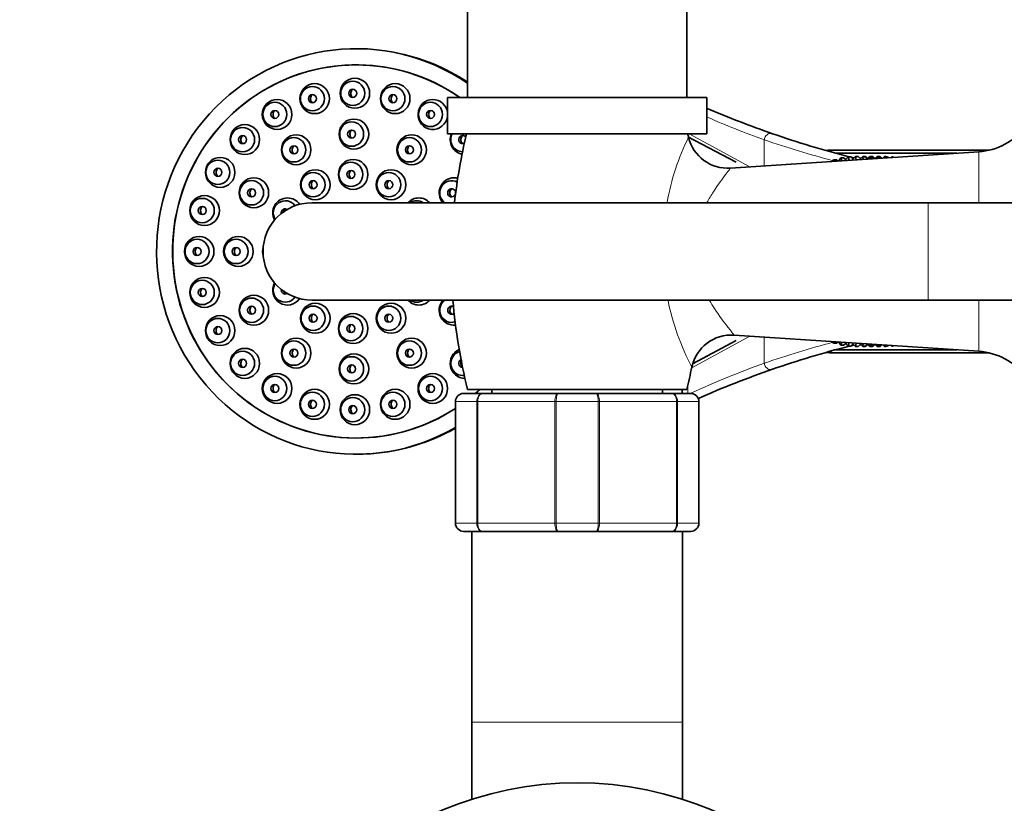
# Model space of a CAD drawing. Units: millimetres. Extents: x 0 to 1467, y 0 to 2758.
# Drawn here: x 599 to 721, y 2473 to 2570 of the extents above; entities that cross this region are included whole.
import ezdxf
from ezdxf import colors
from ezdxf.entities.mleader import LeaderData, LeaderLine
from ezdxf.math import Vec2, Vec3

# ---------------------------------------------------------------- set-up
doc = ezdxf.new("R2010")
doc.units = ezdxf.units.MM
doc.layers.add('DV2_Défaut', color=7, linetype='Continuous')
doc.layers.add('Défaut', color=7, linetype='Continuous')

# ---------------------------------------------------------------- blocks, each defined once
blk = doc.blocks.new('_DOT')
at = {"color": 0}
blk.add_line((0, 0), (-1, 0), dxfattribs=at)
at = {"color": 0, "const_width": 0.333}
blk.add_lwpolyline([(-0.1665, 0, 1), (0.1665, 0, 1)], format="xyb", close=True, dxfattribs=at)
blk = doc.blocks.new('SE1')
at = {"layer": 'DV2_Défaut', "color": 7, "linetype": 'Continuous', "lineweight": 35}
for p, q in [((654.48, 2575.76), (654.48, 2560.26)), ((681.48, 2560.26), (681.48, 2575.76)), ((683.98, 2560.26), (651.98, 2560.26)), ((651.98, 2560.26), (651.98, 2555.76)), ((683.98, 2555.76), (683.98, 2560.26)), ((683.98, 2555.76), (651.98, 2555.76)), ((687.56, 2552.25), (681.63, 2555.41)), ((718.79, 2553.76), (699.52, 2553.76)), ((717.48, 2553.56), (686.88, 2551.53)), ((699.58, 2552.56), (699.46, 2552.36)), ((699.58, 2552.56), (699.94, 2552.56)), ((699.67, 2552.38), (699.58, 2552.56)), ((714.79, 2553.38), (699.82, 2553.38)), ((714.54, 2553.37), (699.88, 2553.37)), ((699.94, 2552.56), (700.15, 2552.41)), ((700.47, 2552.79), (700.2, 2552.41)), ((700.47, 2552.79), (700.83, 2552.79)), ((700.61, 2552.44), (700.47, 2552.79)), ((700.83, 2552.79), (701.08, 2552.59)), ((701.37, 2552.93), (700.98, 2552.46)), ((701.37, 2552.93), (701.73, 2552.93)), ((701.5, 2552.5), (701.37, 2552.93)), ((701.73, 2552.93), (702, 2552.69)), ((702.28, 2552.98), (701.84, 2552.52)), ((702.28, 2552.98), (702.64, 2552.98)), ((702.37, 2552.56), (702.28, 2552.98)), ((702.64, 2552.98), (702.92, 2552.69)), ((703.19, 2552.93), (702.81, 2552.59)), ((702.98, 2552.77), (702.84, 2552.77)), ((703.18, 2552.98), (702.91, 2552.69)), ((703.18, 2552.98), (703.53, 2552.98)), ((703.19, 2552.93), (703.18, 2552.98)), ((703.19, 2552.93), (703.55, 2552.93)), ((703.23, 2552.61), (703.19, 2552.93)), ((703.53, 2552.98), (703.82, 2552.68)), ((703.55, 2552.93), (703.78, 2552.65)), ((703.88, 2552.77), (703.73, 2552.77)), ((704.09, 2552.93), (703.78, 2552.65)), ((704.07, 2552.98), (703.8, 2552.69)), ((704.09, 2552.79), (703.93, 2552.66)), ((704.07, 2552.98), (704.43, 2552.98)), ((704.09, 2552.93), (704.07, 2552.98)), ((704.09, 2552.93), (704.44, 2552.93)), ((704.11, 2552.79), (704.09, 2552.93)), ((704.09, 2552.79), (704.45, 2552.79)), ((704.1, 2552.67), (704.09, 2552.79)), ((704.43, 2552.98), (704.68, 2552.71)), ((704.44, 2552.93), (704.63, 2552.71)), ((704.45, 2552.79), (704.51, 2552.7)), ((704.77, 2552.77), (704.63, 2552.77)), ((704.97, 2552.98), (704.72, 2552.71)), ((704.98, 2552.93), (704.75, 2552.72)), ((704.99, 2552.79), (704.91, 2552.73)), ((704.97, 2552.98), (705.33, 2552.98)), ((704.98, 2552.93), (704.97, 2552.98)), ((704.98, 2552.93), (705.34, 2552.93)), ((705, 2552.79), (704.98, 2552.93)), ((704.99, 2552.79), (705.35, 2552.79)), ((704.99, 2552.73), (704.99, 2552.79)), ((705.33, 2552.98), (705.53, 2552.77)), ((705.34, 2552.93), (705.48, 2552.76)), ((705.35, 2552.79), (705.37, 2552.76)), ((705.55, 2552.77), (705.53, 2552.77)), ((705.87, 2552.98), (705.68, 2552.78)), ((705.88, 2552.93), (705.71, 2552.78)), ((705.87, 2552.98), (706.01, 2552.98)), ((705.88, 2552.93), (705.87, 2552.98)), ((705.88, 2552.93), (706.24, 2552.93)), ((705.9, 2552.79), (705.88, 2552.93)), ((706.01, 2552.98), (706.03, 2552.93)), ((706.24, 2552.93), (706.33, 2552.82)), ((706.78, 2552.93), (706.69, 2552.84)), ((706.78, 2552.93), (706.92, 2552.93)), ((706.79, 2552.85), (706.78, 2552.93)), ((706.92, 2552.93), (706.95, 2552.86)), ((711.26, 2547.26), (635.26, 2547.26)), ((786.67, 2547.26), (711.26, 2547.26)), ((635.26, 2535.26), (711.26, 2535.26)), ((711.26, 2535.26), (786.67, 2535.26)), ((687.33, 2530.96), (717.48, 2528.96)), ((682.27, 2527.46), (687.56, 2530.27)), ((699.46, 2530.15), (699.58, 2529.96)), ((699.58, 2529.96), (699.67, 2530.14)), ((699.58, 2529.96), (699.94, 2529.96)), ((700.15, 2530.11), (699.94, 2529.96)), ((700.2, 2530.11), (700.47, 2529.73)), ((700.47, 2529.73), (700.61, 2530.08)), ((700.47, 2529.73), (700.83, 2529.73)), ((701.08, 2529.93), (700.83, 2529.73)), ((700.98, 2530.05), (701.37, 2529.59)), ((701.37, 2529.59), (701.5, 2530.02)), ((701.37, 2529.59), (701.73, 2529.59)), ((702, 2529.83), (701.73, 2529.59)), ((701.84, 2530), (702.28, 2529.54)), ((702.28, 2529.54), (702.37, 2529.96)), ((702.28, 2529.54), (702.64, 2529.54)), ((702.92, 2529.83), (702.64, 2529.54)), ((702.81, 2529.93), (703.19, 2529.59)), ((702.84, 2529.75), (702.98, 2529.75)), ((702.91, 2529.82), (703.18, 2529.54)), ((703.18, 2529.54), (703.19, 2529.59)), ((703.18, 2529.54), (703.53, 2529.54)), ((703.19, 2529.59), (703.23, 2529.9)), ((703.19, 2529.59), (703.55, 2529.59)), ((703.82, 2529.84), (703.53, 2529.54)), ((703.78, 2529.87), (703.55, 2529.59)), ((703.73, 2529.75), (703.88, 2529.75)), ((703.78, 2529.87), (704.09, 2529.59)), ((703.8, 2529.82), (704.07, 2529.54)), ((703.93, 2529.86), (704.09, 2529.73)), ((704.07, 2529.54), (704.09, 2529.59)), ((704.07, 2529.54), (704.43, 2529.54)), ((704.09, 2529.73), (704.1, 2529.85)), ((704.09, 2529.73), (704.45, 2529.73)), ((704.09, 2529.59), (704.11, 2529.73)), ((704.09, 2529.59), (704.44, 2529.59)), ((704.68, 2529.81), (704.43, 2529.54)), ((704.63, 2529.81), (704.44, 2529.59)), ((704.51, 2529.82), (704.45, 2529.73)), ((704.63, 2529.75), (704.77, 2529.75)), ((704.72, 2529.8), (704.97, 2529.54)), ((704.75, 2529.8), (704.98, 2529.59)), ((704.91, 2529.79), (704.99, 2529.73)), ((704.97, 2529.54), (704.98, 2529.59)), ((704.97, 2529.54), (705.33, 2529.54)), ((704.98, 2529.59), (705, 2529.73)), ((704.98, 2529.59), (705.34, 2529.59)), ((704.99, 2529.73), (704.99, 2529.79)), ((704.99, 2529.73), (705.35, 2529.73)), ((705.53, 2529.75), (705.33, 2529.54)), ((705.47, 2529.75), (705.34, 2529.59)), ((705.37, 2529.76), (705.35, 2529.73)), ((705.53, 2529.75), (705.55, 2529.75)), ((705.68, 2529.74), (705.87, 2529.54)), ((705.71, 2529.74), (705.88, 2529.59)), ((705.87, 2529.54), (705.88, 2529.59)), ((705.87, 2529.54), (706.01, 2529.54)), ((705.88, 2529.59), (705.9, 2529.73)), ((705.88, 2529.59), (706.24, 2529.59)), ((706.03, 2529.59), (706.01, 2529.54)), ((706.33, 2529.7), (706.24, 2529.59)), ((706.69, 2529.67), (706.78, 2529.59)), ((706.78, 2529.59), (706.79, 2529.67)), ((706.78, 2529.59), (706.92, 2529.59)), ((706.95, 2529.66), (706.92, 2529.59)), ((699.52, 2528.76), (718.79, 2528.76)), ((699.81, 2529.13), (714.79, 2529.13)), ((699.87, 2529.15), (714.54, 2529.15)), ((653.98, 2523.76), (656.32, 2523.76)), ((654.48, 2524.26), (681.48, 2524.26)), ((656.32, 2523.76), (665.64, 2523.76)), ((657.48, 2524.26), (657.48, 2523.76)), ((665.64, 2523.76), (670.32, 2523.76)), ((670.32, 2523.76), (679.64, 2523.76)), ((678.48, 2523.76), (678.48, 2524.26)), ((679.64, 2523.76), (681.98, 2523.76)), ((680.94, 2524.26), (680.94, 2523.76)), ((652.98, 2507.76), (652.98, 2522.76)), ((682.98, 2522.76), (682.98, 2507.76)), ((656.32, 2506.76), (653.98, 2506.76)), ((654.98, 2506.76), (654.98, 2483.26)), ((665.64, 2506.76), (656.32, 2506.76)), ((670.32, 2506.76), (665.64, 2506.76)), ((679.64, 2506.76), (670.32, 2506.76)), ((681.98, 2506.76), (679.64, 2506.76)), ((680.98, 2483.26), (680.98, 2506.76)), ((654.98, 2483.26), (654.98, 2473.72)), ((680.98, 2473.72), (680.98, 2483.26))]:
    blk.add_line(p, q, dxfattribs=at)
at = {"layer": 'DV2_Défaut', "color": 7, "linetype": 'Continuous', "lineweight": 18}
for p, q in [((681.79, 2555.76), (689.27, 2551.69)), ((691.05, 2555.02), (691.05, 2551.8)), ((717.48, 2547.26), (717.48, 2553.56)), ((711.26, 2547.26), (711.26, 2535.26)), ((717.48, 2528.96), (717.48, 2535.26)), ((689.27, 2530.83), (682.1, 2526.93)), ((691.05, 2530.71), (691.05, 2527.5)), ((681.63, 2524.85), (681.63, 2523.76)), ((652.98, 2522.76), (653.01, 2522.76)), ((655.6, 2522.76), (653.01, 2522.76)), ((653.01, 2522.76), (653.01, 2507.76)), ((655.6, 2507.76), (655.6, 2522.76)), ((655.6, 2522.76), (655.74, 2522.76)), ((665.22, 2522.76), (655.74, 2522.76)), ((655.74, 2522.76), (655.74, 2507.76)), ((665.22, 2507.76), (665.22, 2522.76)), ((665.39, 2522.76), (665.22, 2522.76)), ((670.57, 2522.76), (665.39, 2522.76)), ((665.39, 2522.76), (665.39, 2507.76)), ((670.57, 2507.76), (670.57, 2522.76)), ((670.57, 2522.76), (670.74, 2522.76)), ((680.22, 2522.76), (670.74, 2522.76)), ((670.74, 2522.76), (670.74, 2507.76)), ((680.22, 2507.76), (680.22, 2522.76)), ((680.22, 2522.76), (680.36, 2522.76)), ((682.95, 2522.76), (680.36, 2522.76)), ((680.36, 2522.76), (680.36, 2507.76)), ((682.95, 2507.76), (682.95, 2522.76)), ((682.95, 2522.76), (682.98, 2522.76)), ((652.98, 2507.76), (653.01, 2507.76)), ((653.01, 2507.76), (655.6, 2507.76)), ((655.6, 2507.76), (655.74, 2507.76)), ((655.74, 2507.76), (665.22, 2507.76)), ((665.39, 2507.76), (665.22, 2507.76)), ((665.39, 2507.76), (670.57, 2507.76)), ((670.57, 2507.76), (670.74, 2507.76)), ((670.74, 2507.76), (680.22, 2507.76)), ((680.22, 2507.76), (680.36, 2507.76)), ((680.36, 2507.76), (682.95, 2507.76)), ((682.95, 2507.76), (682.98, 2507.76)), ((654.98, 2483.26), (680.98, 2483.26))]:
    blk.add_line(p, q, dxfattribs=at)
at = {"layer": 'DV2_Défaut', "color": 7, "linetype": 'Continuous', "lineweight": 35}
blk.add_circle((667.98, 2433.26), 42.5, dxfattribs=at)
for centre, radius, start, end in [((640.8, 2541.4), 24.84, 89.5837, 90.0013), ((640.8, 2541.4), 24.84, 56.5771, 79.2056), ((731.23, 2668.82), 119.64, 246.7568, 250.8829), ((716.95, 2561.54), 8, 273.8061, 322.0677), ((717.48, 2540.26), 65, 166.2042, 173.8177), ((618.48, 2540.26), 65, 13.3999, 13.7958), ((686.55, 2556.49), 4.97, 193.5279, 273.7754), ((731.23, 2668.82), 119.64, 250.8829, 255.6163), ((647.74, 2553.79), 0.665, 131.3616, 224.5382), ((699.62, 2544.56), 9.2, 90.5993, 96.0379), ((731.23, 2668.82), 119.64, 255.7242, 255.9039), ((645.22, 2549.49), 0.67, 131.9313, 225.1013), ((652.95, 2548.5), 0.667, 131.4211, 224.9312), ((635.26, 2541.26), 6, 90, 270), ((635.26, 2541.26), 6, 90, 270), ((652.96, 2534.02), 0.667, 131.2972, 225.5974), ((717.48, 2540.26), 65, 184.4117, 194.25), ((645.22, 2533.03), 0.669, 131.7332, 226.817), ((686.99, 2525.99), 4.97, 86.1385, 168.121), ((731.23, 2413.7), 119.64, 104.3813, 109.1171), ((731.23, 2413.7), 119.64, 104.1011, 104.2782), ((647.74, 2528.72), 0.665, 131.155, 225.6855), ((699.61, 2537.94), 9.18, 264.2002, 269.4309), ((716.95, 2520.97), 8, 37.9323, 86.1939), ((618.48, 2540.26), 65, 345.75, 348.2493), ((731.23, 2413.7), 119.64, 109.1171, 113.8161), ((653.98, 2522.76), 1, 90, 180), ((681.98, 2522.76), 1, 0, 90), ((640.81, 2541.1), 24.82, 274.7169, 299.3893), ((640.81, 2541.1), 24.82, 269.9552, 273.7486), ((653.98, 2507.76), 1, 180, 270), ((681.98, 2507.76), 1, 270, 0)]:
    blk.add_arc(centre, radius, start, end, dxfattribs=at)
at = {"layer": 'DV2_Défaut', "color": 7, "linetype": 'Continuous', "lineweight": 18}
for centre, radius, start, end in [((729.52, 2661.98), 113.67, 246.3943, 250.2209), ((709.97, 2541.58), 31.44, 154.0148, 169.5138), ((730.84, 2670.85), 122.47, 251.0457, 255.1934), ((709.97, 2541.58), 31.44, 191.6703, 207.6382), ((730.84, 2411.66), 122.48, 104.8087, 108.9541), ((729.52, 2420.54), 113.66, 109.7788, 114.716), ((654, 2522.77), 0.985, 90.9738, 180.9046), ((681.96, 2522.77), 0.985, 359.0954, 89.0262), ((654, 2507.74), 0.985, 179.0954, 269.0262), ((681.96, 2507.74), 0.985, 270.9738, 0.9046)]:
    blk.add_arc(centre, radius, start, end, dxfattribs=at)
at = {"layer": 'DV2_Défaut', "color": 7, "linetype": 'Continuous', "lineweight": 35}
for centre, major_axis, start_param, end_param in [((640.73, 2541.26), (0, 25), -0.593003, 3.662739), ((640.75, 2541.26), (0, -23), 2.542925, 6.283185), ((640.73, 2541.26), (0, 23), 0, 3.713418), ((640.73, 2541.26), (0, 23), 5.684517, 6.283185), ((650.18, 2558.15), (0, 1.85), 0, 4.570108), ((650.18, 2558.15), (0, 1.85), 4.85467, 6.283185), ((654.15, 2555.05), (0, -1.85), 4.318791, 6.082067), ((653.87, 2555.05), (0, -1.5), 4.219696, 6.269024), ((653.87, 2555.05), (0, -0.5), 2.244092, 6.283185), ((653.87, 2555.05), (0, -0.5), 0, 0.433424), ((652.79, 2548.49), (0, 1.85), 0, 2.301837), ((652.51, 2548.49), (0, -1.5), 2.664313, 5.679817), ((652.79, 2548.49), (0, 1.85), 6.022493, 6.283185), ((652.51, 2548.49), (0, -0.5), 1.538471, 6.283185), ((632, 2546.01), (0, -1.5), 2.199947, 5.270972), ((632.27, 2546.01), (0, 1.85), 0, 2.065756), ((632.27, 2546.01), (0, 1.85), 5.323614, 6.283185), ((648.46, 2546.01), (0, -1.85), 2.312677, 3.970508), ((652.51, 2548.49), (0, -0.5), 0, 1.34695), ((632, 2546.01), (0, 0.5), 0, 1.700792), ((632, 2546.01), (0, 0.5), 5.769248, 6.283185), ((648.19, 2546.01), (0, -1.5), 2.555907, 3.727278), ((631.02, 2541.26), (0, 1.85), 1.274925, 1.866668), ((632.27, 2536.51), (0, 1.85), 1.075837, 4.101164), ((632, 2536.51), (0, 1.5), 1.012213, 4.083239), ((632, 2536.51), (0, 0.5), 1.440801, 3.65553), ((648.46, 2536.51), (0, -1.85), 5.45427, 6.283185), ((648.19, 2536.51), (0, -1.5), 5.6975, 6.283185), ((648.19, 2536.51), (0, -1.5), 0, 0.585686), ((648.46, 2536.51), (0, -1.85), 0, 0.828915), ((652.79, 2534.02), (0, 1.85), 0.839755, 3.249078), ((652.51, 2534.02), (0, 1.5), 0.603369, 3.433207), ((652.51, 2534.02), (0, -0.5), 2.658352, 6.283185), ((652.51, 2534.02), (0, -0.5), 0, 0.677673), ((654.15, 2527.47), (0, 1.85), 0.406148, 3.140437), ((653.87, 2527.47), (0, -1.5), 3.413481, 6.283185), ((653.87, 2527.47), (0, -0.5), 3.587566, 6.240431), ((653.87, 2527.47), (0, -1.5), 0, 0.131327), ((640.73, 2541.26), (0, 23), 3.847737, 3.880611), ((640.75, 2541.26), (0, -23), 0.706144, 0.739018), ((640.75, 2541.26), (0, -23), 0, 0.571072)]:
    blk.add_ellipse(centre, major_axis=major_axis, ratio=0.983933, start_param=start_param, end_param=end_param, dxfattribs=at)
for centre, major_axis in [((640.58, 2560.76), (0, -1.85)), ((640.31, 2560.76), (0, 1.5)), ((635.62, 2560.1), (0, 1.85)), ((635.34, 2560.1), (0, -1.5)), ((640.31, 2560.76), (0, 0.5)), ((645.55, 2560.1), (0, -1.85)), ((645.27, 2560.1), (0, 1.5)), ((630.99, 2558.15), (0, -1.85)), ((635.34, 2560.1), (0, 0.5)), ((645.27, 2560.1), (0, 0.5)), ((630.71, 2558.15), (0, -1.5)), ((630.71, 2558.15), (0, 0.5)), ((649.9, 2558.15), (0, -1.5)), ((649.9, 2558.15), (0, 0.5)), ((640.46, 2555.73), (0, 1.85)), ((627.01, 2555.05), (0, 1.85)), ((626.74, 2555.05), (0, -1.5)), ((640.18, 2555.73), (0, 1.5)), ((640.18, 2555.73), (0, -0.5)), ((626.74, 2555.05), (0, 0.5)), ((633.34, 2553.79), (0, -1.85)), ((633.06, 2553.79), (0, -1.5)), ((647.58, 2553.79), (0, -1.85)), ((647.3, 2553.79), (0, -1.5)), ((633.06, 2553.79), (0, 0.5)), ((647.3, 2553.79), (0, -0.5)), ((623.97, 2551.01), (0, -1.85)), ((640.37, 2550.76), (0, -1.85)), ((623.69, 2551.01), (0, -1.5)), ((623.69, 2551.01), (0, -0.5)), ((635.7, 2549.49), (0, -1.85)), ((640.09, 2550.76), (0, -1.5)), ((645.04, 2549.49), (0, -1.85)), ((628.13, 2548.49), (0, 1.85)), ((635.42, 2549.49), (0, -1.5)), ((640.09, 2550.76), (0, -0.5)), ((644.76, 2549.49), (0, -1.5)), ((627.85, 2548.49), (0, 1.5)), ((627.85, 2548.49), (0, 0.5)), ((635.42, 2549.49), (0, 0.5)), ((644.76, 2549.49), (0, -0.5)), ((622.05, 2546.31), (0, -1.85)), ((621.77, 2546.31), (0, 1.5)), ((621.77, 2546.31), (0, -0.5)), ((621.39, 2541.26), (0, -1.85)), ((626.22, 2541.26), (0, -1.85)), ((621.12, 2541.26), (0, 1.5)), ((621.12, 2541.26), (0, 0.5)), ((625.94, 2541.26), (0, 1.5)), ((625.94, 2541.26), (0, 0.5)), ((622.05, 2536.21), (0, 1.85)), ((621.77, 2536.21), (0, -1.5)), ((621.77, 2536.21), (0, -0.5)), ((628.13, 2534.02), (0, -1.85)), ((627.85, 2534.02), (0, 1.5)), ((627.85, 2534.02), (0, 0.5)), ((635.7, 2533.03), (0, -1.85)), ((635.42, 2533.03), (0, -1.5)), ((645.04, 2533.03), (0, 1.85)), ((644.76, 2533.03), (0, -1.5)), ((623.97, 2531.51), (0, -1.85)), ((635.42, 2533.03), (0, 0.5)), ((640.37, 2531.76), (0, -1.85)), ((640.09, 2531.76), (0, -1.5)), ((644.76, 2533.03), (0, -0.5)), ((623.69, 2531.51), (0, -1.5)), ((623.69, 2531.51), (0, -0.5)), ((640.09, 2531.76), (0, 0.5)), ((633.34, 2528.73), (0, 1.85)), ((633.06, 2528.73), (0, 1.5)), ((647.58, 2528.73), (0, -1.85)), ((647.3, 2528.73), (0, 1.5)), ((627.01, 2527.47), (0, 1.85)), ((626.74, 2527.47), (0, -1.5)), ((633.06, 2528.73), (0, -0.5)), ((640.46, 2526.79), (0, 1.85)), ((640.18, 2526.79), (0, -1.5)), ((647.3, 2528.73), (0, 0.5)), ((626.74, 2527.47), (0, -0.5)), ((640.18, 2526.79), (0, -0.5)), ((630.99, 2524.37), (0, -1.85)), ((630.71, 2524.37), (0, -1.5)), ((650.18, 2524.37), (0, -1.85)), ((649.9, 2524.37), (0, 1.5)), ((630.71, 2524.37), (0, -0.5)), ((649.9, 2524.37), (0, -0.5)), ((635.62, 2522.42), (0, 1.85)), ((635.34, 2522.42), (0, -1.5)), ((640.58, 2521.76), (0, -1.85)), ((645.55, 2522.42), (0, 1.85)), ((645.27, 2522.42), (0, -1.5)), ((635.34, 2522.42), (0, -0.5)), ((640.31, 2521.76), (0, -1.5)), ((640.31, 2521.76), (0, -0.5)), ((645.27, 2522.42), (0, -0.5))]:
    blk.add_ellipse(centre, major_axis=major_axis, ratio=0.983933, dxfattribs=at)
at = {"layer": 'DV2_Défaut', "color": 7, "linetype": 'Continuous', "lineweight": 18}
for centre, major_axis, ratio, start_param, end_param in [((691.78, 2555.02), (-0.262, -0.756), 0.899299, 3.141593, 5.014555), ((699.52, 2552.76), (0, -1), 0.5, 3.141593, 3.797351), ((699.52, 2529.76), (0, 1), 0.5, 2.502773, 3.141593), ((691.78, 2527.5), (-0.262, 0.756), 0.899299, 1.26863, 3.141593)]:
    blk.add_ellipse(centre, major_axis=major_axis, ratio=ratio, start_param=start_param, end_param=end_param, dxfattribs=at)
at = {"layer": 'DV2_Défaut', "color": 7, "linetype": 'Continuous', "lineweight": 35}
for points, knots in [([(640.31, 2561.26), (640.3, 2561.25), (640.29, 2561.24), (640.28, 2561.23), (640.23, 2561.18), (640.18, 2561.12), (640.15, 2561.05), (640.12, 2560.98), (640.1, 2560.91), (640.09, 2560.84), (640.08, 2560.76), (640.08, 2560.68), (640.1, 2560.61), (640.11, 2560.54), (640.14, 2560.47), (640.18, 2560.4), (640.2, 2560.36), (640.23, 2560.33), (640.27, 2560.29)], [0, 0, 0, 0, 0.039461, 0.039461, 0.039461, 0.243846, 0.243846, 0.243846, 0.450478, 0.450478, 0.450478, 0.658883, 0.658883, 0.658883, 0.867791, 0.867791, 0.867791, 1, 1, 1, 1]), ([(635.35, 2560.6), (635.31, 2560.57), (635.28, 2560.53), (635.25, 2560.49), (635.21, 2560.43), (635.17, 2560.36), (635.15, 2560.29), (635.13, 2560.22), (635.12, 2560.15), (635.12, 2560.07), (635.12, 2560.03), (635.13, 2559.98), (635.14, 2559.94)], [0, 0, 0, 0, 0.19513, 0.19513, 0.19513, 0.499441, 0.499441, 0.499441, 0.807017, 0.807017, 0.807017, 1, 1, 1, 1]), ([(635.14, 2559.94), (635.15, 2559.86), (635.18, 2559.79), (635.22, 2559.73), (635.25, 2559.68), (635.29, 2559.64), (635.33, 2559.6)], [0, 0, 0, 0, 0.5608798, 0.5608798, 0.5608798, 1, 1, 1, 1]), ([(645.28, 2560.6), (645.27, 2560.59), (645.26, 2560.58), (645.25, 2560.57), (645.2, 2560.52), (645.15, 2560.46), (645.12, 2560.39), (645.08, 2560.32), (645.06, 2560.25), (645.05, 2560.17), (645.04, 2560.1), (645.05, 2560.02), (645.06, 2559.95), (645.08, 2559.88), (645.1, 2559.8), (645.14, 2559.74), (645.17, 2559.7), (645.2, 2559.66), (645.23, 2559.63)], [0, 0, 0, 0, 0.034635, 0.034635, 0.034635, 0.241452, 0.241452, 0.241452, 0.450251, 0.450251, 0.450251, 0.659913, 0.659913, 0.659913, 0.868917, 0.868917, 0.868917, 1, 1, 1, 1]), ([(630.72, 2558.65), (630.68, 2558.62), (630.65, 2558.58), (630.62, 2558.54), (630.58, 2558.48), (630.54, 2558.41), (630.52, 2558.34), (630.5, 2558.27), (630.49, 2558.19), (630.49, 2558.12), (630.5, 2558.07), (630.5, 2558.03), (630.51, 2557.98)], [0, 0, 0, 0, 0.206591, 0.206591, 0.206591, 0.507878, 0.507878, 0.507878, 0.811648, 0.811648, 0.811648, 1, 1, 1, 1]), ([(649.9, 2558.65), (649.89, 2558.64), (649.89, 2558.63), (649.88, 2558.62), (649.82, 2558.57), (649.78, 2558.51), (649.74, 2558.44), (649.71, 2558.37), (649.69, 2558.3), (649.68, 2558.22), (649.67, 2558.15), (649.67, 2558.07), (649.69, 2558), (649.7, 2557.93), (649.73, 2557.86), (649.77, 2557.79), (649.79, 2557.75), (649.82, 2557.72), (649.86, 2557.68)], [0, 0, 0, 0, 0.034056, 0.034056, 0.034056, 0.242982, 0.242982, 0.242982, 0.453093, 0.453093, 0.453093, 0.662899, 0.662899, 0.662899, 0.871037, 0.871037, 0.871037, 1, 1, 1, 1]), ([(630.51, 2557.98), (630.53, 2557.91), (630.56, 2557.84), (630.6, 2557.78), (630.63, 2557.73), (630.67, 2557.69), (630.71, 2557.65)], [0, 0, 0, 0, 0.567499, 0.567499, 0.567499, 1, 1, 1, 1]), ([(640.19, 2556.23), (640.18, 2556.22), (640.17, 2556.21), (640.17, 2556.21), (640.11, 2556.15), (640.07, 2556.09), (640.04, 2556.03), (640, 2555.96), (639.98, 2555.88), (639.97, 2555.81), (639.96, 2555.74), (639.96, 2555.66), (639.98, 2555.59), (639.99, 2555.51), (640.02, 2555.44), (640.06, 2555.38), (640.08, 2555.34), (640.11, 2555.3), (640.14, 2555.27)], [0, 0, 0, 0, 0.027606, 0.027606, 0.027606, 0.236248, 0.236248, 0.236248, 0.446041, 0.446041, 0.446041, 0.656753, 0.656753, 0.656753, 0.867742, 0.867742, 0.867742, 1, 1, 1, 1]), ([(626.74, 2555.55), (626.74, 2555.55), (626.74, 2555.54), (626.74, 2555.54), (626.69, 2555.49), (626.64, 2555.43), (626.6, 2555.37), (626.57, 2555.31), (626.54, 2555.23), (626.53, 2555.16), (626.52, 2555.09), (626.52, 2555.01), (626.53, 2554.94), (626.54, 2554.87), (626.56, 2554.8), (626.6, 2554.73), (626.62, 2554.69), (626.64, 2554.65), (626.67, 2554.62)], [0, 0, 0, 0, 0.003647, 0.003647, 0.003647, 0.217785, 0.217785, 0.217785, 0.431629, 0.431629, 0.431629, 0.646711, 0.646711, 0.646711, 0.864019, 0.864019, 0.864019, 1, 1, 1, 1]), ([(653.88, 2555.55), (653.87, 2555.54), (653.86, 2555.53), (653.85, 2555.52), (653.79, 2555.47), (653.75, 2555.41), (653.71, 2555.34), (653.68, 2555.27), (653.66, 2555.2), (653.65, 2555.12), (653.64, 2555.05), (653.64, 2554.97), (653.66, 2554.9), (653.68, 2554.83), (653.71, 2554.75), (653.74, 2554.69), (653.77, 2554.65), (653.8, 2554.62), (653.83, 2554.59)], [0, 0, 0, 0, 0.037241, 0.037241, 0.037241, 0.247529, 0.247529, 0.247529, 0.457859, 0.457859, 0.457859, 0.666775, 0.666775, 0.666775, 0.873466, 0.873466, 0.873466, 1, 1, 1, 1]), ([(633.07, 2554.29), (633.06, 2554.28), (633.05, 2554.27), (633.04, 2554.26), (632.99, 2554.21), (632.95, 2554.15), (632.92, 2554.08), (632.88, 2554.01), (632.86, 2553.94), (632.85, 2553.87), (632.85, 2553.79), (632.85, 2553.72), (632.86, 2553.64), (632.88, 2553.57), (632.91, 2553.5), (632.95, 2553.44), (632.97, 2553.4), (633, 2553.36), (633.03, 2553.33)], [0, 0, 0, 0, 0.034451, 0.034451, 0.034451, 0.241698, 0.241698, 0.241698, 0.449506, 0.449506, 0.449506, 0.658381, 0.658381, 0.658381, 0.868358, 0.868358, 0.868358, 1, 1, 1, 1]), ([(623.69, 2551.51), (623.69, 2551.5), (623.69, 2551.5), (623.68, 2551.5), (623.63, 2551.45), (623.58, 2551.39), (623.55, 2551.32), (623.52, 2551.26), (623.49, 2551.18), (623.48, 2551.11), (623.47, 2551.04), (623.47, 2550.96), (623.48, 2550.89), (623.49, 2550.82), (623.52, 2550.75), (623.55, 2550.69), (623.57, 2550.65), (623.6, 2550.61), (623.63, 2550.57)], [0, 0, 0, 0, 0.014378, 0.014378, 0.014378, 0.228285, 0.228285, 0.228285, 0.440794, 0.440794, 0.440794, 0.653418, 0.653418, 0.653418, 0.867595, 0.867595, 0.867595, 1, 1, 1, 1]), ([(640.1, 2551.26), (640.1, 2551.25), (640.09, 2551.24), (640.08, 2551.23), (640.03, 2551.18), (639.98, 2551.11), (639.95, 2551.05), (639.92, 2550.98), (639.9, 2550.9), (639.89, 2550.83), (639.88, 2550.75), (639.89, 2550.68), (639.9, 2550.6), (639.92, 2550.53), (639.95, 2550.46), (639.99, 2550.39), (640.01, 2550.35), (640.04, 2550.32), (640.08, 2550.28)], [0, 0, 0, 0, 0.033317, 0.033317, 0.033317, 0.241906, 0.241906, 0.241906, 0.45091, 0.45091, 0.45091, 0.660229, 0.660229, 0.660229, 0.869624, 0.869624, 0.869624, 1, 1, 1, 1]), ([(627.86, 2548.99), (627.85, 2548.98), (627.84, 2548.97), (627.83, 2548.96), (627.78, 2548.91), (627.73, 2548.84), (627.7, 2548.78), (627.67, 2548.71), (627.65, 2548.63), (627.64, 2548.56), (627.64, 2548.49), (627.64, 2548.41), (627.66, 2548.34), (627.67, 2548.27), (627.7, 2548.2), (627.74, 2548.13), (627.77, 2548.09), (627.79, 2548.06), (627.83, 2548.02)], [0, 0, 0, 0, 0.044804, 0.044804, 0.044804, 0.251592, 0.251592, 0.251592, 0.457802, 0.457802, 0.457802, 0.664189, 0.664189, 0.664189, 0.871422, 0.871422, 0.871422, 1, 1, 1, 1]), ([(635.43, 2549.98), (635.43, 2549.98), (635.42, 2549.97), (635.42, 2549.97), (635.36, 2549.92), (635.32, 2549.85), (635.29, 2549.79), (635.25, 2549.72), (635.23, 2549.65), (635.22, 2549.57), (635.21, 2549.5), (635.21, 2549.42), (635.23, 2549.35), (635.24, 2549.27), (635.27, 2549.2), (635.31, 2549.14), (635.33, 2549.1), (635.36, 2549.06), (635.39, 2549.02)], [0, 0, 0, 0, 0.017496, 0.017496, 0.017496, 0.229516, 0.229516, 0.229516, 0.441731, 0.441731, 0.441731, 0.654335, 0.654335, 0.654335, 0.867345, 0.867345, 0.867345, 1, 1, 1, 1]), ([(621.78, 2546.81), (621.77, 2546.8), (621.76, 2546.79), (621.76, 2546.79), (621.71, 2546.74), (621.66, 2546.67), (621.63, 2546.61), (621.6, 2546.54), (621.57, 2546.47), (621.56, 2546.4), (621.55, 2546.32), (621.56, 2546.25), (621.57, 2546.18), (621.58, 2546.11), (621.61, 2546.04), (621.64, 2545.97), (621.66, 2545.93), (621.69, 2545.9), (621.72, 2545.86)], [0, 0, 0, 0, 0.024739, 0.024739, 0.024739, 0.238329, 0.238329, 0.238329, 0.449767, 0.449767, 0.449767, 0.660175, 0.660175, 0.660175, 0.871099, 0.871099, 0.871099, 1, 1, 1, 1]), ([(632.01, 2546.51), (632, 2546.5), (632, 2546.5), (631.99, 2546.49), (631.94, 2546.44), (631.9, 2546.37), (631.86, 2546.31), (631.83, 2546.24), (631.81, 2546.17), (631.8, 2546.09), (631.8, 2546.08), (631.8, 2546.06), (631.79, 2546.04)], [0, 0, 0, 0, 0.044381, 0.044381, 0.044381, 0.477518, 0.477518, 0.477518, 0.910177, 0.910177, 0.910177, 1, 1, 1, 1]), ([(621.12, 2541.76), (621.11, 2541.75), (621.1, 2541.74), (621.1, 2541.73), (621.05, 2541.68), (621, 2541.62), (620.97, 2541.55), (620.94, 2541.49), (620.92, 2541.41), (620.91, 2541.34), (620.9, 2541.27), (620.9, 2541.19), (620.92, 2541.12), (620.93, 2541.05), (620.96, 2540.98), (621, 2540.92), (621.02, 2540.88), (621.04, 2540.84), (621.07, 2540.81)], [0, 0, 0, 0, 0.033541, 0.033541, 0.033541, 0.246515, 0.246515, 0.246515, 0.457133, 0.457133, 0.457133, 0.665833, 0.665833, 0.665833, 0.873891, 0.873891, 0.873891, 1, 1, 1, 1]), ([(625.95, 2541.76), (625.94, 2541.75), (625.93, 2541.73), (625.91, 2541.72), (625.86, 2541.67), (625.82, 2541.6), (625.79, 2541.53), (625.76, 2541.47), (625.74, 2541.39), (625.74, 2541.32), (625.73, 2541.24), (625.74, 2541.17), (625.75, 2541.1), (625.77, 2541.02), (625.8, 2540.95), (625.84, 2540.89), (625.86, 2540.85), (625.89, 2540.82), (625.92, 2540.79)], [0, 0, 0, 0, 0.050363, 0.050363, 0.050363, 0.257685, 0.257685, 0.257685, 0.463857, 0.463857, 0.463857, 0.669136, 0.669136, 0.669136, 0.874173, 0.874173, 0.874173, 1, 1, 1, 1]), ([(621.77, 2536.71), (621.76, 2536.7), (621.75, 2536.69), (621.74, 2536.68), (621.69, 2536.63), (621.65, 2536.57), (621.62, 2536.5), (621.59, 2536.43), (621.57, 2536.36), (621.56, 2536.28), (621.55, 2536.21), (621.56, 2536.13), (621.57, 2536.06), (621.59, 2535.99), (621.62, 2535.92), (621.66, 2535.86), (621.68, 2535.82), (621.71, 2535.79), (621.74, 2535.75)], [0, 0, 0, 0, 0.040493, 0.040493, 0.040493, 0.252295, 0.252295, 0.252295, 0.462143, 0.462143, 0.462143, 0.669673, 0.669673, 0.669673, 0.875566, 0.875566, 0.875566, 1, 1, 1, 1]), ([(631.8, 2536.44), (631.8, 2536.41), (631.81, 2536.38), (631.81, 2536.35), (631.83, 2536.28), (631.86, 2536.21), (631.9, 2536.14), (631.92, 2536.1), (631.95, 2536.07), (631.99, 2536.03)], [0, 0, 0, 0, 0.199406, 0.199406, 0.199406, 0.694226, 0.694226, 0.694226, 1, 1, 1, 1]), ([(627.86, 2534.52), (627.84, 2534.51), (627.83, 2534.5), (627.82, 2534.49), (627.77, 2534.43), (627.73, 2534.37), (627.7, 2534.3), (627.67, 2534.23), (627.65, 2534.16), (627.64, 2534.08), (627.64, 2534.01), (627.64, 2533.93), (627.66, 2533.86), (627.68, 2533.79), (627.71, 2533.72), (627.75, 2533.66), (627.77, 2533.62), (627.8, 2533.58), (627.84, 2533.55)], [0, 0, 0, 0, 0.048651, 0.048651, 0.048651, 0.256275, 0.256275, 0.256275, 0.463354, 0.463354, 0.463354, 0.669374, 0.669374, 0.669374, 0.874297, 0.874297, 0.874297, 1, 1, 1, 1]), ([(635.43, 2533.53), (635.42, 2533.52), (635.41, 2533.51), (635.4, 2533.5), (635.34, 2533.44), (635.3, 2533.38), (635.27, 2533.31), (635.24, 2533.24), (635.22, 2533.17), (635.22, 2533.09), (635.21, 2533.02), (635.22, 2532.94), (635.23, 2532.87), (635.25, 2532.79), (635.28, 2532.72), (635.32, 2532.66), (635.35, 2532.62), (635.38, 2532.58), (635.41, 2532.55)], [0, 0, 0, 0, 0.042293, 0.042293, 0.042293, 0.249528, 0.249528, 0.249528, 0.456978, 0.456978, 0.456978, 0.664385, 0.664385, 0.664385, 0.871503, 0.871503, 0.871503, 1, 1, 1, 1]), ([(623.69, 2532.01), (623.68, 2532), (623.67, 2531.99), (623.66, 2531.97), (623.61, 2531.92), (623.56, 2531.86), (623.53, 2531.79), (623.5, 2531.72), (623.48, 2531.65), (623.48, 2531.57), (623.47, 2531.5), (623.48, 2531.42), (623.49, 2531.35), (623.51, 2531.28), (623.54, 2531.21), (623.58, 2531.15), (623.6, 2531.11), (623.63, 2531.07), (623.66, 2531.04)], [0, 0, 0, 0, 0.046124, 0.046124, 0.046124, 0.255995, 0.255995, 0.255995, 0.464813, 0.464813, 0.464813, 0.671515, 0.671515, 0.671515, 0.876004, 0.876004, 0.876004, 1, 1, 1, 1]), ([(640.1, 2532.26), (640.09, 2532.25), (640.08, 2532.23), (640.06, 2532.22), (640.01, 2532.17), (639.97, 2532.1), (639.94, 2532.03), (639.91, 2531.97), (639.89, 2531.89), (639.89, 2531.82), (639.88, 2531.74), (639.89, 2531.66), (639.91, 2531.59), (639.93, 2531.52), (639.96, 2531.45), (640, 2531.38), (640.03, 2531.34), (640.06, 2531.31), (640.09, 2531.27)], [0, 0, 0, 0, 0.049255, 0.049255, 0.049255, 0.254403, 0.254403, 0.254403, 0.459936, 0.459936, 0.459936, 0.665782, 0.665782, 0.665782, 0.871725, 0.871725, 0.871725, 1, 1, 1, 1]), ([(633.07, 2529.23), (633.05, 2529.22), (633.04, 2529.21), (633.03, 2529.19), (632.98, 2529.14), (632.94, 2529.08), (632.91, 2529.01), (632.88, 2528.94), (632.86, 2528.87), (632.85, 2528.79), (632.85, 2528.72), (632.85, 2528.64), (632.87, 2528.57), (632.89, 2528.5), (632.92, 2528.43), (632.96, 2528.36), (632.98, 2528.32), (633.01, 2528.29), (633.05, 2528.25)], [0, 0, 0, 0, 0.044939, 0.044939, 0.044939, 0.251527, 0.251527, 0.251527, 0.458719, 0.458719, 0.458719, 0.66579, 0.66579, 0.66579, 0.872053, 0.872053, 0.872053, 1, 1, 1, 1]), ([(626.74, 2527.97), (626.73, 2527.96), (626.71, 2527.94), (626.7, 2527.93), (626.65, 2527.88), (626.61, 2527.82), (626.58, 2527.75), (626.55, 2527.68), (626.53, 2527.61), (626.52, 2527.53), (626.52, 2527.46), (626.52, 2527.38), (626.54, 2527.31), (626.56, 2527.23), (626.59, 2527.16), (626.63, 2527.1), (626.66, 2527.06), (626.69, 2527.03), (626.72, 2526.99)], [0, 0, 0, 0, 0.051485, 0.051485, 0.051485, 0.258634, 0.258634, 0.258634, 0.465872, 0.465872, 0.465872, 0.671743, 0.671743, 0.671743, 0.875402, 0.875402, 0.875402, 1, 1, 1, 1]), ([(640.18, 2527.29), (640.17, 2527.28), (640.16, 2527.27), (640.15, 2527.25), (640.1, 2527.2), (640.05, 2527.14), (640.02, 2527.07), (639.99, 2527.01), (639.97, 2526.93), (639.97, 2526.86), (639.96, 2526.78), (639.97, 2526.71), (639.98, 2526.63), (640, 2526.56), (640.03, 2526.49), (640.07, 2526.43), (640.1, 2526.38), (640.13, 2526.35), (640.16, 2526.31)], [0, 0, 0, 0, 0.046124, 0.046124, 0.046124, 0.250789, 0.250789, 0.250789, 0.456555, 0.456555, 0.456555, 0.663223, 0.663223, 0.663223, 0.870192, 0.870192, 0.870192, 1, 1, 1, 1]), ([(653.77, 2527.87), (653.74, 2527.82), (653.7, 2527.76), (653.68, 2527.7), (653.66, 2527.63), (653.64, 2527.56), (653.64, 2527.48), (653.64, 2527.41), (653.65, 2527.34), (653.68, 2527.27), (653.7, 2527.2), (653.74, 2527.13), (653.78, 2527.07), (653.81, 2527.03), (653.84, 2527), (653.88, 2526.96)], [0, 0, 0, 0, 0.1914391, 0.1914391, 0.1914391, 0.411919, 0.411919, 0.411919, 0.6341235, 0.6341235, 0.6341235, 0.8587249, 0.8587249, 0.8587249, 1, 1, 1, 1]), ([(630.71, 2524.87), (630.7, 2524.86), (630.68, 2524.84), (630.67, 2524.83), (630.62, 2524.77), (630.58, 2524.71), (630.55, 2524.64), (630.52, 2524.58), (630.5, 2524.5), (630.5, 2524.43), (630.49, 2524.35), (630.5, 2524.28), (630.52, 2524.2), (630.54, 2524.13), (630.57, 2524.06), (630.61, 2524), (630.64, 2523.96), (630.67, 2523.92), (630.7, 2523.89)], [0, 0, 0, 0, 0.057675, 0.057675, 0.057675, 0.261506, 0.261506, 0.261506, 0.466491, 0.466491, 0.466491, 0.671183, 0.671183, 0.671183, 0.874235, 0.874235, 0.874235, 1, 1, 1, 1]), ([(649.9, 2524.87), (649.87, 2524.85), (649.85, 2524.82), (649.82, 2524.8), (649.78, 2524.74), (649.74, 2524.68), (649.71, 2524.61), (649.69, 2524.54), (649.67, 2524.47), (649.67, 2524.39), (649.67, 2524.32), (649.68, 2524.24), (649.7, 2524.17), (649.73, 2524.1), (649.76, 2524.03), (649.81, 2523.97), (649.84, 2523.93), (649.87, 2523.9), (649.91, 2523.87)], [0, 0, 0, 0, 0.09368, 0.09368, 0.09368, 0.286446, 0.286446, 0.286446, 0.480449, 0.480449, 0.480449, 0.676476, 0.676476, 0.676476, 0.87447, 0.87447, 0.87447, 1, 1, 1, 1]), ([(635.34, 2522.92), (635.32, 2522.91), (635.3, 2522.89), (635.29, 2522.87), (635.24, 2522.82), (635.2, 2522.76), (635.17, 2522.69), (635.14, 2522.62), (635.12, 2522.55), (635.12, 2522.47), (635.12, 2522.4), (635.12, 2522.32), (635.14, 2522.25), (635.16, 2522.18), (635.2, 2522.11), (635.24, 2522.04), (635.27, 2522), (635.3, 2521.97), (635.33, 2521.93)], [0, 0, 0, 0, 0.065369, 0.065369, 0.065369, 0.265662, 0.265662, 0.265662, 0.467837, 0.467837, 0.467837, 0.670816, 0.670816, 0.670816, 0.873126, 0.873126, 0.873126, 1, 1, 1, 1]), ([(640.3, 2522.26), (640.28, 2522.24), (640.26, 2522.22), (640.25, 2522.2), (640.2, 2522.15), (640.16, 2522.08), (640.13, 2522.02), (640.1, 2521.95), (640.09, 2521.87), (640.08, 2521.8), (640.08, 2521.73), (640.09, 2521.65), (640.11, 2521.58), (640.13, 2521.5), (640.16, 2521.43), (640.21, 2521.37), (640.24, 2521.33), (640.27, 2521.3), (640.3, 2521.26)], [0, 0, 0, 0, 0.074528, 0.074528, 0.074528, 0.271521, 0.271521, 0.271521, 0.470648, 0.470648, 0.470648, 0.671428, 0.671428, 0.671428, 0.872634, 0.872634, 0.872634, 1, 1, 1, 1]), ([(645.27, 2522.92), (645.25, 2522.9), (645.22, 2522.88), (645.2, 2522.86), (645.16, 2522.8), (645.12, 2522.74), (645.09, 2522.67), (645.06, 2522.6), (645.05, 2522.53), (645.05, 2522.46), (645.04, 2522.38), (645.05, 2522.31), (645.08, 2522.23), (645.1, 2522.16), (645.13, 2522.09), (645.18, 2522.03), (645.21, 2521.99), (645.24, 2521.96), (645.28, 2521.92)], [0, 0, 0, 0, 0.084393, 0.084393, 0.084393, 0.27876, 0.27876, 0.27876, 0.475023, 0.475023, 0.475023, 0.673366, 0.673366, 0.673366, 0.873081, 0.873081, 0.873081, 1, 1, 1, 1])]:
    blk.add_open_spline(points, degree=3, knots=knots, dxfattribs=at)
for points in [[(640.14, 2555.27), (640.16, 2555.25), (640.17, 2555.24), (640.18, 2555.23)], [(626.67, 2554.62), (626.69, 2554.59), (626.71, 2554.57), (626.74, 2554.55)], [(623.63, 2550.57), (623.65, 2550.55), (623.67, 2550.53), (623.69, 2550.51)], [(635.39, 2549.02), (635.4, 2549.01), (635.42, 2549), (635.43, 2548.99)], [(621.72, 2545.86), (621.74, 2545.84), (621.76, 2545.82), (621.78, 2545.81)], [(621.07, 2540.81), (621.09, 2540.79), (621.11, 2540.77), (621.12, 2540.76)], [(621.74, 2535.75), (621.75, 2535.74), (621.76, 2535.72), (621.78, 2535.71)]]:
    blk.add_open_spline(points, degree=3, dxfattribs=at)
at = {"layer": 'DV2_Défaut', "color": 7, "linetype": 'Continuous', "lineweight": 18}
for points, knots in [([(686.9, 2551.53), (686.9, 2551.53), (686.68, 2551.26), (685.91, 2550.26), (685.36, 2549.52), (684.51, 2548.2), (684.23, 2547.75), (683.97, 2547.27)], [0, 0, 0, 0, 0.38984, 0.38984, 0.80808, 0.80808, 1, 1, 1, 1]), ([(684.28, 2535.23), (684.49, 2534.88), (684.7, 2534.55), (685.51, 2533.3), (686.11, 2532.51), (687.01, 2531.36), (687.3, 2531.01), (687.34, 2530.96), (687.34, 2530.96), (687.34, 2530.96)], [0, 0, 0, 0, 0.141777, 0.141777, 0.556765, 0.556765, 0.971753, 0.971753, 1, 1, 1, 1]), ([(655.6, 2522.76), (655.6, 2522.89), (655.62, 2523.02), (655.69, 2523.26), (655.74, 2523.37), (655.88, 2523.56), (655.96, 2523.63), (656.13, 2523.73), (656.22, 2523.76), (656.32, 2523.76)], [0, 0, 0, 0, 0.25, 0.25, 0.5, 0.5, 0.75, 0.75, 1, 1, 1, 1]), ([(656.32, 2523.76), (656.24, 2523.76), (656.16, 2523.73), (656.02, 2523.63), (655.96, 2523.56), (655.85, 2523.37), (655.81, 2523.26), (655.75, 2523.02), (655.74, 2522.89), (655.74, 2522.76)], [0, 0, 0, 0, 0.25, 0.25, 0.5, 0.5, 0.75, 0.75, 1, 1, 1, 1]), ([(665.22, 2522.76), (665.22, 2522.89), (665.23, 2523.02), (665.28, 2523.26), (665.31, 2523.37), (665.39, 2523.56), (665.43, 2523.63), (665.53, 2523.73), (665.59, 2523.76), (665.64, 2523.76)], [0, 0, 0, 0, 0.25, 0.25, 0.5, 0.5, 0.75, 0.75, 1, 1, 1, 1]), ([(665.64, 2523.76), (665.61, 2523.76), (665.58, 2523.73), (665.52, 2523.63), (665.49, 2523.56), (665.44, 2523.37), (665.43, 2523.26), (665.4, 2523.02), (665.39, 2522.89), (665.39, 2522.76)], [0, 0, 0, 0, 0.25, 0.25, 0.5, 0.5, 0.75, 0.75, 1, 1, 1, 1]), ([(670.32, 2523.76), (670.37, 2523.76), (670.43, 2523.73), (670.53, 2523.63), (670.57, 2523.56), (670.65, 2523.37), (670.68, 2523.26), (670.73, 2523.02), (670.74, 2522.89), (670.74, 2522.76)], [0, 0, 0, 0, 0.25, 0.25, 0.5, 0.5, 0.75, 0.75, 1, 1, 1, 1]), ([(670.57, 2522.76), (670.57, 2522.89), (670.56, 2523.02), (670.54, 2523.26), (670.52, 2523.37), (670.47, 2523.56), (670.44, 2523.63), (670.38, 2523.73), (670.35, 2523.76), (670.32, 2523.76)], [0, 0, 0, 0, 0.25, 0.25, 0.5, 0.5, 0.75, 0.75, 1, 1, 1, 1]), ([(679.64, 2523.76), (679.74, 2523.76), (679.83, 2523.73), (680.01, 2523.63), (680.08, 2523.56), (680.22, 2523.37), (680.27, 2523.26), (680.34, 2523.02), (680.36, 2522.89), (680.36, 2522.76)], [0, 0, 0, 0, 0.25, 0.25, 0.5, 0.5, 0.75, 0.75, 1, 1, 1, 1]), ([(680.22, 2522.76), (680.22, 2522.89), (680.21, 2523.02), (680.15, 2523.26), (680.11, 2523.37), (680, 2523.56), (679.94, 2523.63), (679.8, 2523.73), (679.72, 2523.76), (679.64, 2523.76)], [0, 0, 0, 0, 0.25, 0.25, 0.5, 0.5, 0.75, 0.75, 1, 1, 1, 1]), ([(656.32, 2506.76), (656.22, 2506.76), (656.13, 2506.79), (655.96, 2506.88), (655.88, 2506.96), (655.74, 2507.14), (655.69, 2507.25), (655.62, 2507.5), (655.6, 2507.63), (655.6, 2507.76)], [0, 0, 0, 0, 0.25, 0.25, 0.5, 0.5, 0.75, 0.75, 1, 1, 1, 1]), ([(655.74, 2507.76), (655.74, 2507.63), (655.75, 2507.5), (655.81, 2507.25), (655.85, 2507.14), (655.96, 2506.96), (656.02, 2506.88), (656.16, 2506.79), (656.24, 2506.76), (656.32, 2506.76)], [0, 0, 0, 0, 0.25, 0.25, 0.5, 0.5, 0.75, 0.75, 1, 1, 1, 1]), ([(665.64, 2506.76), (665.59, 2506.76), (665.53, 2506.79), (665.43, 2506.88), (665.39, 2506.96), (665.31, 2507.14), (665.28, 2507.25), (665.23, 2507.5), (665.22, 2507.63), (665.22, 2507.76)], [0, 0, 0, 0, 0.25, 0.25, 0.5, 0.5, 0.75, 0.75, 1, 1, 1, 1]), ([(665.39, 2507.76), (665.39, 2507.63), (665.4, 2507.5), (665.43, 2507.25), (665.44, 2507.14), (665.49, 2506.96), (665.52, 2506.88), (665.58, 2506.79), (665.61, 2506.76), (665.64, 2506.76)], [0, 0, 0, 0, 0.25, 0.25, 0.5, 0.5, 0.75, 0.75, 1, 1, 1, 1]), ([(670.74, 2507.76), (670.74, 2507.63), (670.73, 2507.5), (670.68, 2507.25), (670.65, 2507.14), (670.57, 2506.96), (670.53, 2506.88), (670.43, 2506.79), (670.37, 2506.76), (670.32, 2506.76)], [0, 0, 0, 0, 0.25, 0.25, 0.5, 0.5, 0.75, 0.75, 1, 1, 1, 1]), ([(670.32, 2506.76), (670.35, 2506.76), (670.38, 2506.79), (670.44, 2506.88), (670.47, 2506.96), (670.52, 2507.14), (670.54, 2507.25), (670.56, 2507.5), (670.57, 2507.63), (670.57, 2507.76)], [0, 0, 0, 0, 0.25, 0.25, 0.5, 0.5, 0.75, 0.75, 1, 1, 1, 1]), ([(680.36, 2507.76), (680.36, 2507.63), (680.34, 2507.5), (680.27, 2507.25), (680.22, 2507.14), (680.08, 2506.96), (680.01, 2506.88), (679.83, 2506.79), (679.74, 2506.76), (679.64, 2506.76)], [0, 0, 0, 0, 0.25, 0.25, 0.5, 0.5, 0.75, 0.75, 1, 1, 1, 1]), ([(679.64, 2506.76), (679.72, 2506.76), (679.8, 2506.79), (679.94, 2506.88), (680, 2506.96), (680.11, 2507.14), (680.15, 2507.25), (680.21, 2507.5), (680.22, 2507.63), (680.22, 2507.76)], [0, 0, 0, 0, 0.25, 0.25, 0.5, 0.5, 0.75, 0.75, 1, 1, 1, 1])]:
    blk.add_open_spline(points, degree=3, knots=knots, dxfattribs=at)

msp = doc.modelspace()

# ---------------------------------------------------------------- block references
at = {"layer": 'Défaut'}
msp.add_blockref('SE1', (0, 0), dxfattribs=at)

# ---------------------------------------------------------------- leaders
at = {"layer": 'Défaut', "color": 7, "linetype": 'Continuous', "lineweight": 18}
ml = msp.add_multileader_mtext('Standard', dxfattribs=at)
ml.set_content('{\\pxsm0.9;\\fSolid Edge ISO|b1||i0||c0|p34;\\W1.;09/09/2021\\P}', color=256)
ml.set_leader_properties()
ml.set_arrow_properties(name='DOT')
ml.build(insert=Vec2(0, 0))
ml.multileader.update_dxf_attribs({"leader_type": 0, "dogleg_length": 0, "arrow_head_size": 12})
ctx = ml.context
ctx.base_point, ctx.char_height, ctx.arrow_head_size, ctx.landing_gap_size = Vec3(1379.59, 2741.88), 12, 12, 4.2
notes = []
notes.append((ctx, [(0, (0, 0, 0), (0, 0), (1, 0), 1, [])]))
ctx.mtext.insert = Vec3(1381.59, 2748)
for ctx, leaders in notes:
    for number, flags, end, landing, length, lines in leaders:
        leader = LeaderData()
        leader.index, (leader.has_last_leader_line, leader.has_dogleg_vector, leader.attachment_direction) = number, flags
        leader.last_leader_point, leader.dogleg_vector, leader.dogleg_length = Vec3(end), Vec3(landing), length
        for number, points, colour, breaks in lines:
            line = LeaderLine()
            line.index, line.vertices, line.color, line.breaks = number, Vec3.list(points), colors.encode_raw_color(colour), breaks
            leader.lines.append(line)
        ctx.leaders.append(leader)

doc.saveas('drawing.dxf')
